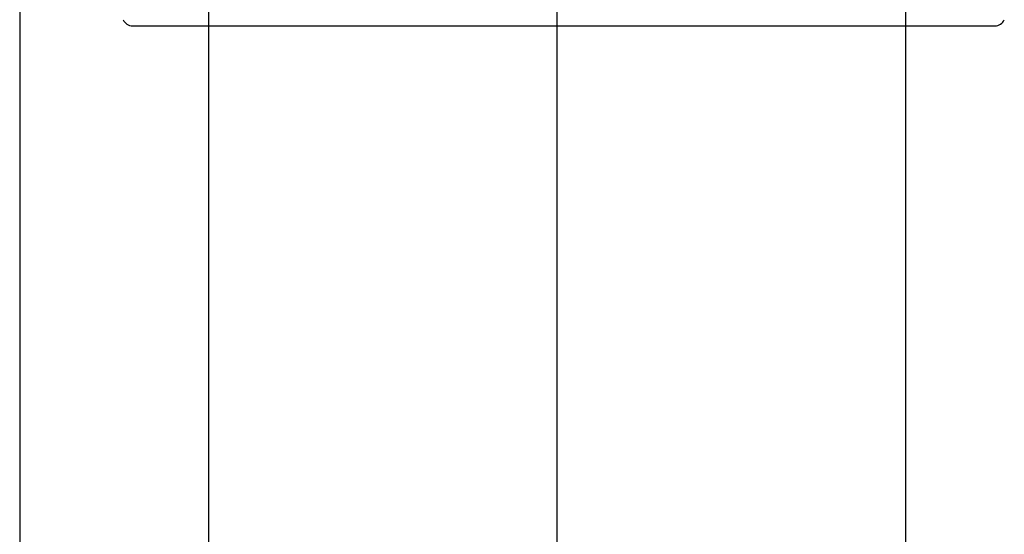
# Model space of a CAD drawing. Extents: x 38785 to 47018, y -32242 to -23586.
# Drawn here: x 41915 to 41944, y -28423 to -28408 of the extents above; entities that cross this region are included whole.
import ezdxf

# ---------------------------------------------------------------- set-up
doc = ezdxf.new("R2010")
doc.units = 0
doc.header["$LTSCALE"] = 10
doc.linetypes.add('CENTERX3', pattern=[40.64, 25.4, -5.08, 5.08, -5.08])
doc.linetypes.add('ISO-08_____', pattern=[9.144, 6.096, -0.762, 1.524, -0.762])
doc.layers.get('0').update_dxf_attribs({"linetype": 'CONTINUOUS'})
for name, color, linetype in [('0_03____', 7, 'ISO-08_____'), ('0_18__', 7, 'CONTINUOUS'), ('DEFAULT_LAYER', 7, 'CONTINUOUS')]:
    doc.layers.add(name, color=color, linetype=linetype)

# ---------------------------------------------------------------- blocks, each defined once
blk = doc.blocks.new('____-72')
at = {"layer": '0_18__', "color": 5}
for p, q in [((41920.129, -28161.625), (41920.129, -28573.956)), ((41940.729, -28161.625), (41940.729, -28573.865))]:
    blk.add_line(p, q, dxfattribs=at)
blk = doc.blocks.new('____-73')
at = {"layer": '0_03____', "color": 5}
blk.add_blockref('____-72', (0, 0), dxfattribs=at)
blk = doc.blocks.new('____-74')
at = {"layer": '0_18__', "color": 5}
blk.add_line((41917.89, -28163.34), (41943.368, -28163.34), dxfattribs=at)
for centre, start, end in [((41917.89, -28163.04), 202.9178, 270), ((41943.368, -28163.04), 270, 337.0822)]:
    blk.add_arc(centre, 0.3, start, end, dxfattribs=at)
blk = doc.blocks.new('____-75')
at = {"layer": '0_03____', "color": 2}
blk.add_line((41930.429, -28626.639), (41930.429, -28044.662), dxfattribs=at)
at = {"layer": '0_03____', "color": 5}
blk.add_blockref('____-74', (0, 0), dxfattribs=at)
at = {"layer": '0_18__', "color": 5}
blk.add_blockref('____-73', (0, 0), dxfattribs=at)
blk = doc.blocks.new('____-76')
at = {"color": 5, "linetype": 'CONTINUOUS'}
blk.add_line((41914.554, -28083.442), (41914.554, -28573.79), dxfattribs=at)
at = {"layer": 'DEFAULT_LAYER', "color": 5, "linetype": 'CENTERX3'}
blk.add_line((41930.429, -28630.492), (41930.429, -28083.442), dxfattribs=at)

msp = doc.modelspace()

# ---------------------------------------------------------------- block references
at = {"layer": '0_03____', "color": 2}
for name in ['____-76', '____-75']:
    msp.add_blockref(name, (0.039, -245), dxfattribs=at)

doc.saveas('drawing.dxf')
